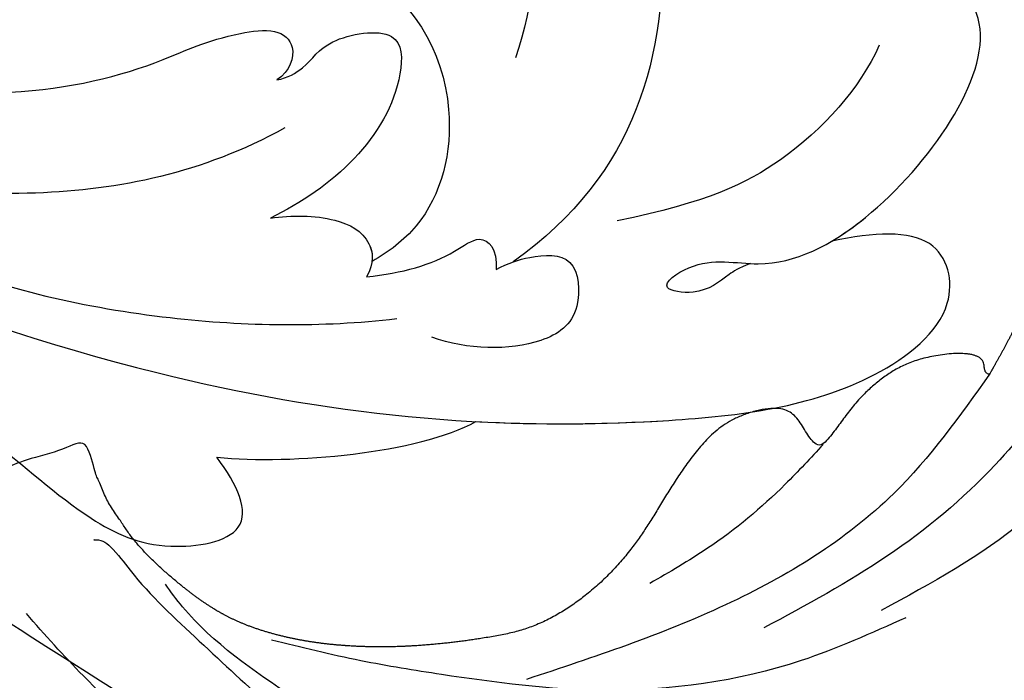
# Model space of a CAD drawing. Units: millimetres. Extents: x 2498 to 3758, y 1074 to 1965.
# Drawn here: x 3095 to 3153, y 1713 to 1752 of the extents above; entities that cross this region are included whole.
import ezdxf

# ---------------------------------------------------------------- set-up
doc = ezdxf.new("R2010")
doc.units = ezdxf.units.MM
doc.linetypes.add('HIDDEN', pattern=[9.525, 6.35, -3.175])
for name, color, linetype in [('2018-圖筆規範-輪廓線', 8, 'Continuous'), ('A-04.尺寸標註', 4, 'Continuous'), ('H-08.木作(細線)', 8, 'Continuous')]:
    doc.layers.add(name, color=color, linetype=linetype)
doc.layers.add('logo', color=8, linetype='Continuous', plot=False)
doc.styles.get("Standard").update_dxf_attribs({"font": 'arial.ttf'})
doc.styles.add('新細明體', font='txt')
doc.dimstyles.new('3', dxfattribs={"dimtxt": 7.5, "dimasz": 2.25, "dimexe": 1.5, "dimexo": 1.5, "dimgap": 0.9, "dimtad": 2, "dimdec": 0, "dimtxsty": '新細明體', "dimblk": 'ARCHTICK', "dimcen": 5, "dimclrd": 8, "dimclre": 8, "dimclrt": 4, "dimadec": 0, "dimazin": 0, "dimtfac": 1, "dimtdec": 0, "dimtix": 1, "dimtmove": 2, "dimatfit": 3, "dimldrblk": 'OPEN90', "dimfxl": 1.25, "dimlwd": 9, "dimlwe": 9, "dimarcsym": 0})

# ---------------------------------------------------------------- blocks, each defined once
blk = doc.blocks.new('logo')
at = {"layer": 'logo'}
h = blk.add_hatch(color=256, dxfattribs=at)
edge = h.paths.add_edge_path()
edge.add_ellipse((0, 1), major_axis=(0.323, 0.566), ratio=0.659111, start_angle=263.8576, end_angle=429.825)
edge.add_arc((0, 1), 0.399, 258.9967, 261.058)
edge.add_ellipse((0, 1), major_axis=(0.314, 0.551), ratio=0.659838, start_angle=263.243, end_angle=428.5195, ccw=False)
edge.add_arc((0, 0), 0.0433, 263.9962, 282.4455)
edge = h.paths.add_edge_path()
edge.add_ellipse((0, 1), major_axis=(0.314, 0.551), ratio=0.659838, start_angle=70.2744, end_angle=262.8394, ccw=False)
edge.add_arc((0, 1), 0.237, 245.2323, 248.2557, ccw=False)
edge.add_ellipse((0, 1), major_axis=(0.323, 0.566), ratio=0.659111, start_angle=71.1999, end_angle=263.5875)
edge.add_arc((0, 0), 0.0389, 266.4658, 288.3928, ccw=False)
edge = h.paths.add_edge_path(flags=17)
edge.add_line((0, 1), (0, 1))
edge.add_arc((0, 1), 0.399, 261.058, 296.4699, ccw=False)
edge.add_ellipse((0, 1), major_axis=(0.314, 0.551), ratio=0.659838, start_angle=68.5195, end_angle=70.2744)
edge.add_arc((0, 1), 0.237, 248.2557, 287.7329)
edge.add_arc((0, 1), 0.155, 119.2735, 139.7006)
edge.add_arc((0, 1), 0.526, 137.2638, 146.3296)
edge.add_arc((1, 0), 0.794, 150.4954, 153.1332)
edge.add_arc((0, 0), 0.799, 100.8186, 103.2077, ccw=False)
edge.add_arc((0, 1), 0.325, 138.9231, 148.8948, ccw=False)
edge.add_arc((1, 0), 0.758, 124.4657, 138.4002, ccw=False)
edge = h.paths.add_edge_path()
edge.add_arc((0, 1), 0.237, 233.3596, 245.2323)
edge.add_ellipse((0, 1), major_axis=(0.323, 0.566), ratio=0.659111, start_angle=69.825, end_angle=71.1999, ccw=False)
edge.add_arc((0, 1), 0.399, 251.1923, 258.9967, ccw=False)
h.paths.add_polyline_path([(0, 1, -0.021859), (0, 1, -0.004955), (0, 1, 0.012967), (0, 1, 0.223317), (0, 1, 0.425243), (0, 1, 0.393247), (0, 1, -0.084558), (0, 1, 0.019194), (0, 1, 0.004726), (0, 1, 0.021148), (0, 1, -0.080721), (0, 1, -0.104113), (0, 1, -0.094873), (0, 1, -0.207877), (0, 1, -0.223034), (0, 1, -0.16869)], flags=17)
h.paths.add_polyline_path([(0, 1, 0.088592), (0, 1, 0.140724), (0, 1, -0.012272), (0, 1, -0.041532), (0, 1, 0.005558), (0, 1, -0.187874)], flags=17)
h.paths.add_polyline_path([(0, 1, 0.011592), (0, 1, 0.056884), (0, 1, -0.271208), (0, 1, -0.679677), (0, 1, -0.290071), (0, 1, -0.103922), (0, 1, 0.053349), (0, 1, -0.004508), (0, 1, 0.220604), (0, 1, -0.015501), (0, 1, 0.008768), (0, 1, 0.029539), (0, 1, 1.009367)], flags=17)
h.paths.add_polyline_path([(0, 1, -0.008928), (0, 1, -0.347678), (0, 1, 0.00727), (0, 1, -0.035606), (0, 1, 0.01139), (0, 1, 0.012101), (0, 1, 0.461639)], flags=17)
h.paths.add_polyline_path([(0, 1, 0.433181), (0, 1, 0.04486), (0, 1, -0.026783), (0, 1, -0.142026), (0, 1, -0.307429), (0, 1, -0.953401), (0, 1, 0.069613), (0, 1, 0.042891), (0, 1, -0.067719), (0, 1, 0.893379)], flags=17)
h.paths.add_polyline_path([(0, 1, -0.009243), (0, 1, -0.026651), (0, 1, 0.013684), (0, 1, 0.174326), (0, 1, 0.391287), (0, 1, 0.210555), (0, 1), (0, 1, 0.001326), (0, 1, -0.005065), (0, 1, -0.027528), (0, 1, -0.195292), (0, 1, -0.659298)], flags=17)
h.paths.add_polyline_path([(0, 1, 0.023127), (0, 1, 0.184672), (0, 1, 0.098355), (0, 1, -0.009788), (0, 1, -0.240413)], flags=17)
h.paths.add_polyline_path([(0, 1, -0.002039), (0, 1, 0.07599), (0, 1, 0.108431), (0, 1, -0.004552), (0, 1, -0.028332), (0, 1, -0.123708)], flags=17)
h.paths.add_polyline_path([(0, 1, -0.55173), (0, 1, -0.18979), (0, 1, -0.013881), (0, 1, 0.011039), (0, 1, 0.022162), (0, 1, -0.010966), (0, 1, -0.001761), (0, 1, 0.034744), (0, 1, 0.086103), (0, 1, 0.506659), (0, 1, 0.355205), (0, 1, 0.093422), (0, 1, 0.017263), (0, 1, -0.31391)], flags=17)
h.paths.add_polyline_path([(0, 1, -0.009702), (0, 1, -0.004936), (0, 1, -0.035369), (0, 1, -0.002587), (0, 1, 0.014405), (0, 1, -0.020509)], flags=17)
h.paths.add_polyline_path([(0, 1, -0.007857), (0, 1, 0.009702), (0, 1, 0.020509), (0, 1, 0.000681), (0, 1, -0.002588), (0, 0, -0.013713), (0, 1, -0.01198)], flags=17)
h.paths.add_polyline_path([(0, 0, -0.036579), (0, 1, 0.01198), (0, 1, 0.013411), (0, 0, 0.001089), (0, 0, 0.015933), (0, 0, -0.190203), (0, 0, -0.266161), (0, 0, -0.207317), (0, 0, -0.064593), (0, 0, -0.001017), (0, 1, -0.000681), (0, 1, 0.152538), (0, 0, 0.230241), (0, 0, 0.234095), (0, 0, 0.172717), (0, 0, 0.028132), (0, 0, -0.014352), (0, 0, 0.062016), (0, 0, 0.349487), (0, 0, 0.392407), (0, 1, 0.130108), (0, 1, 0.001865), (0, 1, -0.054721), (0, 1, 0.014593), (0, 1, 0.007857), (0, 1, -0.01108), (0, 1, -0.100678), (0, 1, -0.349203), (0, 1, -0.402437), (0, 0, -0.009974), (0, 0, 0.613372), (0, 0, 0.175713), (0, 0, -0.002484), (0, 0, -0.463644), (0, 0, -0.513768), (0, 0, -0.075052), (0, 0, 0.007944)], flags=17)
h.paths.add_polyline_path([(0, 0, -0.062016), (0, 0, -0.007786), (0, 0, 0.027572), (0, 0, 0.0582), (0, 0, 0.26466), (0, 0, 0.315327), (0, 0, -0.025867), (0, 0, -0.380363), (0, 0, -0.153954), (0, 0, -0.090831)], flags=17)
h.paths.add_polyline_path([(0, 0, 0.336432), (0, 0, 0.025867), (0, 0, 0.026394), (0, 0, -0.025927), (0, 0, -0.173285), (0, 0, -0.685315), (0, 0, -0.491027), (0, 0, -0.040547), (0, 0, 0.025927), (0, 0, 0.139653), (0, 0, 1.004843)], flags=17)
h.paths.add_polyline_path([(0, 1, 0.143839), (0, 1, 0.069213), (0, 1, -0.088592), (0, 1, 0.404636)], flags=17)
h.paths.add_polyline_path([(0, 1, -0.01627), (0, 1, -0.069213), (0, 1, 0.037626), (0, 1, -0.082213), (0, 1, 0.004306), (0, 1, 0.008989), (0, 1, -0.006474), (0, 1, -0.136946), (0, 1, 0.054668)], flags=17)
for points in [[(0, 1, 0.019194), (0, 1, 0.004726), (0, 1, -0.044587), (0, 1, -0.07623), (0, 1, -0.235864), (0, 1, -0.450297), (0, 1, -0.16869), (0, 1, -0.021859), (0, 1, -0.004955), (0, 1, 0.012967), (0, 1, 0.223317), (0, 1, 0.425243), (0, 1, 0.393247), (0, 1, -0.084558)], [(0, 1, -0.206522), (0, 1, 0.207877), (0, 1, 0.024305), (0, 1, -0.043373)], [(0, 1, -0.011039), (0, 1, -0.017263), (0, 1, 0.004552), (0, 1, 0.002587), (0, 1, 0.035369)]]:
    blk.add_hatch(color=256, dxfattribs=at).paths.add_polyline_path(points)
h = blk.add_hatch(color=256, dxfattribs=at)
h.paths.add_polyline_path([(0, 1, 0.041532), (0, 1, 0.012272), (0, 1, 0.004508), (0, 1, -0.053349), (0, 1, -0.056884), (0, 1, 0.008928)])
h.paths.add_polyline_path([(0, 1, -0.008989), (0, 1, 0.010425), (0, 1, 0.004955), (0, 1, -0.019194)])
h.paths.add_polyline_path([(0, 1, 0.136946), (0, 1, -0.008768), (0, 1, 0.015501)])
h.paths.add_polyline_path([(0, 1, 0.026783), (0, 1, 0.026651), (0, 1, -0.023127), (0, 1, -0.042891)])
h.paths.add_polyline_path([(0, 1, -0.01139), (0, 1, -0.098355), (0, 1, 0.027528), (0, 1, 0.005065), (0, 1, 0.002039)])
h = blk.add_hatch(color=256, dxfattribs=at)
edge = h.paths.add_edge_path()
edge.add_ellipse((0, 1), major_axis=(0.314, 0.551), ratio=0.659838, start_angle=68.5195, end_angle=70.2744, ccw=False)
edge.add_arc((0, 1), 0.399, 258.9967, 261.058, ccw=False)
edge.add_ellipse((0, 1), major_axis=(0.323, 0.566), ratio=0.659111, start_angle=69.825, end_angle=71.1999)
edge.add_arc((0, 1), 0.237, 245.2323, 248.2557)
blk.add_line((0, 1), (0, 1), dxfattribs=at)
blk.add_line((0, 1), (0, 1), dxfattribs=at)
at = {"layer": 'logo', "lineweight": 0}
blk.add_line((0, 1), (0, 1), dxfattribs=at)
blk.add_line((0, 1), (0, 1), dxfattribs=at)
at = {"layer": 'logo'}
for points in [[(0, 1, 0.200172), (0, 1, -0.066965)], [(0, 1, 0.002733), (0, 1)], [(0, 1, 0.060876), (0, 1, 0.137716), (0, 1, -0.393247), (0, 1, 79.578459)], [(0, 1, -0.425243), (0, 1, -0.223317), (0, 1, -0.027703), (0, 1, 0.082213), (0, 1, -0.037626), (0, 1, -0.143839), (0, 1, -0.872775)], [(0, 1, 0.089367), (0, 1, 0.028397)], [(0, 1, 0.039578), (0, 1, 0.021193), (0, 1, 0.700396)], [(0, 1, 0.021148), (0, 1, 0.658186)], [(0, 1, -0.434531), (0, 1, -0.16869), (0, 1, 0.909183)], [(0, 1, -0.056349), (0, 1, 0.070229), (0, 1, 0.769245)], [(0, 1, -0.105013), (0, 1, 0.404636), (0, 1, 1.743742)], [(0, 1, 0.216717), (0, 1, 0.638327)], [(0, 1, -0.329321), (0, 1, -0.679677), (0, 1, 0.415871)], [(0, 1, -0.290071), (0, 1, -0.539799), (0, 1, 0.00727), (0, 1, -1.51475)], [(0, 1, 0.187874), (0, 1, 0.783226)], [(0, 1, -0.026083), (0, 1, -1.009367), (0, 1, 0.624773)], [(0, 1, -0.416943), (0, 1, 0.828532)], [(0, 1, -0.513007), (0, 1, -1.702754)], [(0, 1, -0.015466), (0, 1, 0.608014)], [(0, 1, -0.338614), (0, 1, -0.659298), (0, 1, -0.100316), (0, 1, 0.893379), (0, 1, 0.433181), (0, 1, 0.289299), (0, 1, 0.081086), (0, 1, -0.684784)], [(0, 1, -0.210555), (0, 1, -0.391287), (0, 1, -0.174326), (0, 1, -0.110406), (0, 1, 0.953401), (0, 1)], [(0, 1, 0.307429), (0, 1, 0.446432), (0, 1, 0.145269), (0, 1, -0.214979)], [(0, 1, 0.059536), (0, 1, 0.18979), (0, 1, 0.55173), (0, 1, 0.38162), (0, 0, -0.007944), (0, 0, -0.007944)], [(0, 0, -0.035926), (0, 0, -0.172717), (0, 0, -0.234095), (0, 0, -0.230241), (0, 0, -0.17359), (0, 1)], [(0, 1, 0.111049), (0, 1, 0.147976), (0, 1, 0.393525)], [(0, 1, 0.086103), (0, 1, 0.506659), (0, 1, 0.355205), (0, 1, 0.113269), (0, 1, 0.583131)], [(0, 1, 0.016972), (0, 0, -0.190203), (0, 0, -0.266161), (0, 0, -0.290937), (0, 1, 0.211969)], [(0, 1, -0.035274), (0, 1, -0.003626), (0, 1, 0.389489)], [(0, 1, -0.130108), (0, 1, -0.392407), (0, 0, -0.420619), (0, 0, -0.420619)], [(0, 1, -0.023063), (0, 1, -0.100678), (0, 1, -0.349203), (0, 1, -0.402437), (0, 0, -0.247136)], [(0, 0, -0.175713), (0, 0, -0.613372), (0, 0)], [(0, 1, 0.241802), (0, 1, 0.575938)], [(0, 0, 0.009974), (0, 0, 0.009974)], [(0, 0, 0.090831), (0, 0, 0.169704), (0, 0)], [(0, 0, 0.513768), (0, 0, 0.463644), (0, 0, 0.463644)], [(0, 0, -0.075052), (0, 0)], [(0, 0, -0.166662), (0, 0, -0.70739)]]:
    blk.add_lwpolyline(points, format="xyb", dxfattribs=at)
at = {"layer": 'logo', "lineweight": 0}
for centre, radius, start, end in [((0, 1), 0.0345, 330.444, 85.9913), ((0, 1), 0.227, 292.2367, 335.222), ((0, 1), 0.581, 283.4362, 286.6173), ((0, 1), 0.187, 179.5483, 182.0782), ((0, 1), 0.256, 281.5539, 286.6322), ((0, 0), 0.406, 108.6958, 111.2089), ((3, -4), 5.41, 114.0704, 114.474), ((0, 1), 0.256, 299.1609, 307.1205), ((0, 1), 0.262, 310.2009, 329.8856), ((0, 1), 0.0613, 327.2799, 74.7579), ((0, 1), 0.137, 82.2276, 160.4489), ((0, 1), 0.581, 279.4802, 283.4362), ((0, 1), 0.187, 109.838, 179.5483), ((0, 1), 0.136, 244.3758, 335.626), ((0, 1), 0.0627, 337.3085, 63.01), ((0, 0), 0.103, 81.5328, 111.1847), ((3, -4), 5.41, 113.6429, 114.0704), ((0, 1), 0.256, 286.6322, 299.1609), ((0, 0), 0.406, 111.2089, 114.5532), ((0, 1), 0.187, 183.2094, 185.01), ((0, 0), 0.577, 112.9982, 115.5374), ((0, 0), 0.29, 94.0374, 117.0335), ((0, 1), 0.0267, 8.5098, 85.5073), ((0, 1), 0.111, 267.175, 354.8617), ((0, 0), 0.0251, 327.1994, 93.2945), ((0, 0), 0.0241, 86.756, 126.6195), ((-1, 0), 1.36, 4.2266, 4.7959), ((-1, 0), 1.36, 3.6768, 5.4974), ((0, 1), 0.187, 185.01, 193.3895), ((0, 0), 0.577, 115.5374, 118.2829), ((0, 0), 0.281, 122.374, 125.4474), ((0, 0), 0.273, 124.9761, 186.879), ((0, 0), 0.545, 7.5429, 8.1488), ((1, 1), 0.32, 186.7897, 186.9458), ((0, 0), 0.329, 122.0966, 156.7882), ((0, 2), 0.875, 285.3109, 288.8633), ((0, 0), 0.462, 102.2567, 104.2662), ((0, 1), 0.131, 121.8036, 128.5716), ((0, 1), 0.101, 147.8295, 328.8978), ((-1, 1), 0.874, 336.959, 339.6154), ((0, 1), 0.114, 23.2852, 36.3079), ((0, 1), 0.116, 281.7653, 342.4614), ((0, 1), 0.0664, 143.3048, 280.117), ((0, 1), 0.11, 60.1861, 124.8898), ((0, 1), 0.114, 36.3079, 60.04), ((0, 1), 0.116, 342.4614, 354.6764), ((0, 1), 0.286, 163.3678, 164.401), ((0, 1), 0.131, 40.8505, 90.6121), ((0, 1), 0.13, 31.6961, 41.2089), ((0, 1), 0.131, 38.0381, 40.8505), ((0, 1), 0.286, 163.3678, 164.401), ((0, 1), 0.116, 342.4614, 354.6764), ((0, 1), 0.114, 23.2852, 36.3079), ((-1, 1), 0.874, 339.6154, 341.6615), ((-1, 1), 0.874, 339.6154, 341.6615), ((0, 1), 0.114, 306.5995, 23.2852), ((2, -3), 4.02, 115.8994, 117.5656), ((0, 1), 0.0383, 297.535, 305.6919), ((0, 1), 0.211, 240.9381, 243.5484), ((-1, 2), 1.97, 292.2914, 295.0645), ((0, 1), 0.13, 292.5765, 31.6961), ((-1, 2), 1.97, 291.8241, 292.2914), ((0, 1), 0.155, 239.2194, 256.6015), ((0, 1), 0.321, 258.87, 283.6239), ((1, 1), 0.32, 182.4453, 183.4886), ((0, 1), 0.581, 272.9888, 279.4802), ((0, 1), 0.211, 243.5484, 271.7569), ((0, 0), 0.406, 114.5532, 116.7766), ((0, 1), 0.187, 182.0782, 183.2094), ((0, 1), 0.256, 273.4512, 281.5539), ((0, 1), 0.321, 283.6239, 284.2167), ((1, 1), 0.32, 183.4886, 186.7897), ((0, 0), 0.329, 117.3968, 122.0966), ((0, 1), 0.0622, 70.679, 164.3644), ((0, 1), 0.064, 167.0919, 177.3661), ((0, 0), 0.117, 96.281, 102.4178), ((0, 1), 0.0419, 133.7672, 166.1009), ((0, 1), 0.0367, 83.4964, 151.8522), ((0, 1), 0.0217, 251.3968, 65.9306), ((0, 0), 0.117, 80.3525, 96.281), ((0, 1), 0.0419, 166.1009, 175.9249), ((0, 0), 0.123, 80.8228, 96.3193), ((0, 1), 0.0353, 243.9263, 51.0341), ((0, 0), 0.123, 96.3193, 101.6186), ((0, 1), 0.064, 183.4727, 225.325), ((0, 1), 0.0383, 275.0659, 297.535), ((0, 1), 0.211, 238.695, 240.9381), ((0, 1), 0.0419, 175.9249, 229.9973), ((0, 0), 0.117, 96.281, 102.4178), ((0, 1), 0.064, 177.3661, 183.4727), ((0, 0), 0.123, 96.3193, 101.6186), ((0, 1), 0.0419, 166.1009, 175.9249), ((0, 1), 0.064, 177.3661, 183.4727), ((0, 0), 0.117, 102.4178, 105.5537), ((0, 1), 0.0386, 98.6046, 138.1597), ((0, 1), 0.027, 151.6425, 237.1215), ((0, 1), 0.0459, 234.5859, 282.1467), ((-1, 2), 1.97, 291.5203, 291.8241), ((0, 1), 0.155, 238.0585, 239.2194), ((0, 1), 0.064, 225.325, 231.6324), ((0, 1), 0.0383, 230.8646, 275.0659), ((0, 1), 0.0177, 105.7526, 239.3398), ((0, 0), 0.123, 101.6186, 103.7368), ((0, 1), 0.226, 95.6485, 115.8995), ((0, 1), 0.286, 131.3266, 163.3678), ((0, 1), 0.131, 38.0381, 40.8505), ((0, 1), 0.13, 31.6961, 41.2089), ((-1, 1), 0.874, 341.6615, 342.9354), ((0, 1), 0.291, 117.4328, 159.9943), ((0, 1), 0.101, 81.2439, 113.9848), ((0, 1), 0.286, 115.4894, 131.3266), ((0, 1), 0.226, 95.6485, 115.8995), ((0, 1), 0.0392, 258.5502, 346.6702), ((0, 1), 0.226, 115.8995, 119.6279), ((0, 1), 0.286, 115.4894, 131.3266), ((1, 0), 0.935, 112.6486, 121.2678), ((0, 1), 0.618, 283.2744, 302.0739), ((0, 0), 0.799, 99.8317, 100.8186), ((0, 1), 0.325, 148.8948, 150.9548), ((0, 0), 0.462, 104.2662, 105.7498), ((0, 1), 0.131, 90.6121, 121.8036), ((0, 2), 0.875, 288.8633, 301.3798), ((0, 0), 0.799, 100.8186, 103.2077), ((1, 0), 0.794, 153.1332, 154.2687), ((0, 0), 0.462, 105.7498, 110.1482), ((0, 1), 0.325, 148.8948, 150.9548), ((0, 0), 0.462, 105.7498, 110.1482), ((1, 0), 0.794, 154.2687, 155.3518), ((-1, 1), 0.5, 339.9296, 350.1414), ((0, 1), 0.225, 324.2142, 341.6511), ((0, 1), 0.111, 272.2715, 325.3573), ((0, 1), 0.0336, 149.7688, 246.7364), ((0, 1), 0.292, 119.8523, 158.1526), ((0, 0), 0.462, 110.1482, 115.1572), ((1, 0), 0.794, 153.1332, 154.2687), ((0, 0), 0.799, 103.2077, 106.1792), ((0, 1), 0.28, 114.7362, 165.0904), ((0, 1), 0.0374, 171.8348, 263.9838), ((0, 1), 0.146, 267.5844, 353.4527), ((0, 1), 0.325, 150.9548, 170.2881), ((1, 0), 0.758, 124.4657, 138.4002), ((0, 1), 0.399, 251.1923, 296.4699), ((0, 1), 0.155, 119.2735, 139.7006), ((0, 1), 0.526, 137.2638, 146.3296), ((1, 0), 0.794, 150.4954, 153.1332), ((0, 0), 0.799, 100.8186, 103.2077), ((0, 1), 0.325, 138.9231, 148.8948), ((0, 0), 0.113, 165.2767, 167.5624), ((0, 0), 0.0148, 48.9877, 148.4858), ((0, 0), 0.016, 301.3037, 50.0743), ((0, 1), 0.0724, 235.2903, 252.4587), ((0, 0), 0.166, 155.203, 207.0666), ((1, 0), 0.32, 175.9493, 185.5558), ((0, 1), 0.136, 244.3758, 258.5706), ((1, 0), 0.32, 175.9493, 185.5558), ((0, 0), 0.038, 179.2922, 192.6156), ((0, 0), 0.142, 192.9154, 252.2115), ((0, 0), 0.106, 252.0283, 322.0343), ((0, 0), 0.104, 219.3152, 312.3495), ((0, 0), 0.143, 189.1555, 227.6818), ((0, 0), 0.0389, 177.6916, 252.0699), ((0, 0), 0.0248, 345.864, 166.4176), ((0, 0), 0.0433, 213.0653, 252.3889), ((0, 0), 0.0192, 85.2505, 222.9442), ((0, 0), 0.0263, 331.2506, 75.8597), ((0, 0), 0.0917, 317.7365, 327.0242), ((0, 0), 0.0433, 252.3889, 295.424), ((0, 0), 0.0389, 252.0699, 306.6919)]:
    blk.add_arc(centre, radius, start, end, dxfattribs=at)
at = {"layer": 'logo'}
for major_axis, ratio in [((0.314, 0.551), 0.659838), ((0.323, 0.566), 0.659111)]:
    blk.add_ellipse((0, 1), major_axis=major_axis, ratio=ratio, dxfattribs=at)
at = {"layer": 'logo', "insert": (0, 0), "char_height": 0.0564, "width": 0.764, "attachment_point": 1}
blk.add_mtext('{\\fVerdana|b0|i1|c0|p34;GOODWARE}', dxfattribs=at)
blk = doc.blocks.new('SE-21028L-1.9-d')
at = {"layer": 'H-08.木作(細線)'}
for points, knots in [([(8556.082, 2052.824), (8556.29, 2052.07), (8556.774, 2051.148), (8557.708, 2049.853), (8557.04, 2046.988), (8555.254, 2050.055), (8556.862, 2054.112), (8553.877, 2061.827), (8545.231, 2069.075), (8541.236, 2067.017), (8539.326, 2068.672), (8535.748, 2067.815), (8537.243, 2064.387), (8538.864, 2061.084)], [0.12815158, 0.12815158, 0.12815158, 0.12815158, 0.12949705, 0.1325724, 0.13451371, 0.13699891, 0.14202189, 0.15035613, 0.16591455, 0.17002529, 0.17243659, 0.17602575, 0.18512309, 0.18512309, 0.18512309, 0.18512309]), ([(8556.082, 2052.824), (8556.29, 2052.07), (8556.774, 2051.148), (8557.708, 2049.853), (8557.04, 2046.988), (8555.254, 2050.055), (8556.862, 2054.112), (8553.877, 2061.827), (8545.231, 2069.075), (8541.236, 2067.017), (8539.326, 2068.672), (8535.748, 2067.815), (8537.243, 2064.387), (8538.864, 2061.084)], [0.12815158, 0.12815158, 0.12815158, 0.12815158, 0.12949705, 0.1325724, 0.13451371, 0.13699891, 0.14202189, 0.15035613, 0.16591455, 0.17002529, 0.17243659, 0.17602575, 0.18512309, 0.18512309, 0.18512309, 0.18512309]), ([(8555.226, 2057.76), (8554.897, 2058.466), (8552.127, 2063.294), (8545.231, 2069.075), (8541.236, 2067.017), (8539.326, 2068.672), (8535.748, 2067.815), (8537.243, 2064.387), (8538.864, 2061.084)], [0.14769013, 0.14769013, 0.14769013, 0.14769013, 0.15035613, 0.16591455, 0.17002529, 0.17243659, 0.17602575, 0.18512309, 0.18512309, 0.18512309, 0.18512309]), ([(8539.539, 1981.966), (8547.739, 1991.72), (8560.012, 2014.854), (8565.224, 2039.962), (8564.857, 2057.915), (8560.326, 2064.964), (8555.153, 2064.317), (8554.949, 2060.304), (8555.226, 2057.76)], [0, 0, 0, 0, 0.0482478, 0.0858363, 0.1003093, 0.1080141, 0.1137788, 0.1199447, 0.1199447, 0.1199447, 0.1199447]), ([(8563.803, 2035.73), (8564.36, 2039.395), (8565.078, 2047.114), (8564.857, 2057.915), (8560.326, 2064.964), (8555.153, 2064.317), (8554.949, 2060.304), (8555.226, 2057.76)], [0.0720563, 0.0720563, 0.0720563, 0.0720563, 0.08583634, 0.10030932, 0.10801412, 0.11377881, 0.11994468, 0.11994468, 0.11994468, 0.11994468]), ([(8563.803, 2035.73), (8564.36, 2039.395), (8565.078, 2047.114), (8564.857, 2057.915), (8560.326, 2064.964), (8555.153, 2064.317), (8554.949, 2060.304), (8555.226, 2057.76)], [0.0720563, 0.0720563, 0.0720563, 0.0720563, 0.08583634, 0.10030932, 0.10801412, 0.11377881, 0.11994468, 0.11994468, 0.11994468, 0.11994468]), ([(8543.966, 2061.684), (8546.407, 2060.275), (8550.31, 2056.044), (8552.213, 2050.653), (8552.8, 2045.222)], [0, 0, 0, 0, 0.01116087, 0.02000982, 0.02000982, 0.02000982, 0.02000982]), ([(8519.902, 2045.564), (8522.82, 2048.911), (8537.323, 2051.154), (8550.089, 2046.735), (8554.61, 2038.841)], [0, 0, 0, 0, 0.02194294, 0.04736609, 0.04736609, 0.04736609, 0.04736609]), ([(8521.571, 2033.832), (8522.33, 2036.345), (8526.524, 2041.489), (8536.175, 2043.02), (8542.596, 2040.165)], [0, 0, 0, 0, 0.00986858, 0.01888502, 0.01888502, 0.01888502, 0.01888502]), ([(8554.966, 2037.799), (8554.64, 2038.561), (8554.33, 2039.985), (8554.418, 2042.718), (8558.352, 2042.584), (8559.986, 2039.491), (8559.54, 2035.632), (8558.572, 2033.618)], [0, 0, 0, 0, 0.00245456, 0.00566137, 0.00897553, 0.01345061, 0.02155153, 0.02155153, 0.02155153, 0.02155153]), ([(8554.966, 2037.799), (8554.64, 2038.561), (8554.33, 2039.985), (8554.418, 2042.718), (8558.352, 2042.584), (8559.986, 2039.491), (8559.54, 2035.632), (8558.572, 2033.618)], [0, 0, 0, 0, 0.00245456, 0.00566137, 0.00897553, 0.01345061, 0.02155153, 0.02155153, 0.02155153, 0.02155153]), ([(8554.632, 2030.11), (8554.639, 2032.267), (8554.157, 2034.77), (8552.638, 2037.202), (8553.745, 2037.992), (8554.966, 2037.799)], [0, 0, 0, 0, 0.00627441, 0.0088644, 0.012123, 0.012123, 0.012123, 0.012123]), ([(8554.632, 2030.11), (8554.639, 2032.267), (8554.157, 2034.77), (8552.638, 2037.202), (8553.745, 2037.992), (8554.966, 2037.799)], [0, 0, 0, 0, 0.00627441, 0.0088644, 0.012123, 0.012123, 0.012123, 0.012123]), ([(8533.908, 2035.717), (8533.162, 2034.901), (8532.535, 2033.383), (8533.188, 2030.591), (8535.406, 2029.094), (8537.669, 2034.167), (8544.346, 2037.083), (8551.413, 2034.629), (8553.303, 2031.575), (8553.765, 2030.532)], [0, 0, 0, 0, 0.00372245, 0.00653896, 0.00991563, 0.01212657, 0.02466868, 0.03380475, 0.03805923, 0.03805923, 0.03805923, 0.03805923]), ([(8533.908, 2035.717), (8533.162, 2034.901), (8532.535, 2033.383), (8533.188, 2030.591), (8535.406, 2029.094), (8537.669, 2034.167), (8544.346, 2037.083), (8551.413, 2034.629), (8553.303, 2031.575), (8553.765, 2030.532)], [0, 0, 0, 0, 0.00372245, 0.00653896, 0.00991563, 0.01212657, 0.02466868, 0.03380475, 0.03805923, 0.03805923, 0.03805923, 0.03805923]), ([(8533.908, 2035.717), (8533.162, 2034.901), (8532.535, 2033.383), (8533.188, 2030.591), (8535.406, 2029.094), (8537.669, 2034.167), (8544.346, 2037.083), (8551.413, 2034.629), (8553.303, 2031.575), (8553.765, 2030.532)], [0, 0, 0, 0, 0.00372245, 0.00653896, 0.00991563, 0.01212657, 0.02466868, 0.03380475, 0.03805923, 0.03805923, 0.03805923, 0.03805923]), ([(8542.513, 2025.97), (8542.456, 2026.63), (8541.819, 2028.039), (8540.339, 2028.917), (8539.985, 2033.73), (8545.937, 2033.072), (8549.201, 2028.612), (8550.622, 2024.788)], [0, 0, 0, 0, 0.00211382, 0.00573933, 0.00965619, 0.01301641, 0.02722905, 0.02722905, 0.02722905, 0.02722905]), ([(8542.513, 2025.97), (8542.456, 2026.63), (8541.819, 2028.039), (8540.339, 2028.917), (8539.985, 2033.73), (8545.937, 2033.072), (8549.201, 2028.612), (8550.622, 2024.788)], [0, 0, 0, 0, 0.00211382, 0.00573933, 0.00965619, 0.01301641, 0.02722905, 0.02722905, 0.02722905, 0.02722905]), ([(8542.513, 2025.97), (8542.456, 2026.63), (8541.819, 2028.039), (8540.339, 2028.917), (8539.985, 2033.73), (8545.937, 2033.072), (8549.201, 2028.612), (8550.622, 2024.788)], [0, 0, 0, 0, 0.00211382, 0.00573933, 0.00965619, 0.01301641, 0.02722905, 0.02722905, 0.02722905, 0.02722905]), ([(8551.05, 2004.498), (8553.257, 2008.582), (8556.307, 2017.83), (8557.348, 2027.154), (8557.278, 2031.653)], [0, 0, 0, 0, 0.0184122, 0.03509431, 0.03509431, 0.03509431, 0.03509431]), ([(8550.622, 2024.788), (8550.58, 2026.061), (8550.776, 2028.401), (8552.205, 2030.611), (8553.872, 2030.672), (8554.632, 2030.11)], [0, 0, 0, 0, 0.00469613, 0.00806093, 0.01022085, 0.01022085, 0.01022085, 0.01022085]), ([(8550.622, 2024.788), (8550.58, 2026.061), (8550.776, 2028.401), (8552.205, 2030.611), (8553.872, 2030.672), (8554.632, 2030.11)], [0, 0, 0, 0, 0.00469613, 0.00806093, 0.01022085, 0.01022085, 0.01022085, 0.01022085]), ([(8550.622, 2024.788), (8550.58, 2026.061), (8550.776, 2028.401), (8552.082, 2030.422), (8553.367, 2030.624), (8553.765, 2030.532)], [0, 0, 0, 0, 0.004696132, 0.008060933, 0.009347279, 0.009347279, 0.009347279, 0.009347279]), ([(8539.02, 1998.546), (8540.606, 2001.745), (8542.333, 2010.446), (8541.171, 2018.358), (8539.627, 2022.443), (8539.415, 2026.265), (8540.646, 2027.424), (8542.075, 2026.801), (8542.513, 2025.97)], [0, 0, 0, 0, 0.0138045, 0.02648668, 0.03315187, 0.0353542, 0.03739323, 0.03987364, 0.03987364, 0.03987364, 0.03987364]), ([(8540.237, 2001.653), (8541.071, 2004.347), (8542.191, 2011.412), (8541.171, 2018.358), (8539.627, 2022.443), (8539.415, 2026.265), (8540.646, 2027.424), (8542.075, 2026.801), (8542.513, 2025.97)], [0.00404557, 0.00404557, 0.00404557, 0.00404557, 0.0138045, 0.02648668, 0.03315187, 0.0353542, 0.03739323, 0.03987364, 0.03987364, 0.03987364, 0.03987364]), ([(8540.237, 2001.653), (8541.071, 2004.347), (8542.191, 2011.412), (8541.171, 2018.358), (8539.627, 2022.443), (8539.415, 2026.265), (8540.646, 2027.424), (8542.075, 2026.801), (8542.513, 2025.97)], [0.00404557, 0.00404557, 0.00404557, 0.00404557, 0.0138045, 0.02648668, 0.03315187, 0.0353542, 0.03739323, 0.03987364, 0.03987364, 0.03987364, 0.03987364]), ([(8545.395, 2026.173), (8547.607, 2020.944), (8548.577, 2011.094), (8546.325, 2000.498), (8544.162, 1995.419)], [0, 0, 0, 0, 0.01913868, 0.03897999, 0.03897999, 0.03897999, 0.03897999]), ([(8558.956, 2002.845), (8559.666, 2004.248), (8562.199, 2007.453), (8567.164, 2011.832), (8569.75, 2016.232), (8569.328, 2022.369), (8566.147, 2021.318), (8564.407, 2020.249)], [0, 0, 0, 0, 0.00666146, 0.01586865, 0.02219792, 0.02729664, 0.03271093, 0.03271093, 0.03271093, 0.03271093]), ([(8558.956, 2002.845), (8559.666, 2004.248), (8562.199, 2007.453), (8567.164, 2011.832), (8569.75, 2016.232), (8569.328, 2022.369), (8566.147, 2021.318), (8564.407, 2020.249)], [0, 0, 0, 0, 0.00666146, 0.01586865, 0.02219792, 0.02729664, 0.03271093, 0.03271093, 0.03271093, 0.03271093]), ([(8558.956, 2002.845), (8559.666, 2004.248), (8562.199, 2007.453), (8567.164, 2011.832), (8569.75, 2016.232), (8569.328, 2022.369), (8566.147, 2021.318), (8564.407, 2020.249)], [0, 0, 0, 0, 0.00666146, 0.01586865, 0.02219792, 0.02729664, 0.03271093, 0.03271093, 0.03271093, 0.03271093])]:
    blk.add_open_spline(points, degree=3, knots=knots, dxfattribs=at)
blk.add_open_spline([(8564.407, 2020.249), (8565.278, 2024.651), (8565.331, 2032.158), (8563.803, 2035.73)], degree=3, dxfattribs=at)
blk.add_open_spline([(8564.407, 2020.249), (8565.278, 2024.651), (8565.331, 2032.158), (8563.803, 2035.73)], degree=3, dxfattribs=at)
blk.add_open_spline([(8564.407, 2020.249), (8565.278, 2024.651), (8565.331, 2032.158), (8563.803, 2035.73)], degree=3, dxfattribs=at)
at = {"layer": 'H-08.木作(細線)', "xscale": 0.002, "yscale": 0.002, "zscale": 0.002}
blk.add_blockref('logo', (8562.275, 2061.604), dxfattribs=at)
blk = doc.blocks.new('SE-21026NR')
at = {"layer": '2018-圖筆規範-輪廓線'}
blk.add_rational_spline([(430.932, 384.707), (431.254, 385.669), (432.065, 388.092), (427.107, 389.094), (424.704, 387.09), (422.53, 384.621), (419.81, 377.506), (421.675, 384.783), (421.051, 387.658), (420.172, 389.01), (418.333, 391.629), (413.609, 387.443), (414.512, 384.142), (413.402, 382.128), (411.131, 381.869), (408.38, 382.474), (405.477, 380.193), (404.76, 377.068), (405.591, 375.346), (405.925, 374.655), (404.817, 375.418), (402.227, 377.202), (397.901, 378.854), (392.954, 380.245), (387.505, 380.672), (381.473, 379.472), (375.867, 376.562), (370.851, 371.028), (367.206, 363.671), (366.82, 356.514), (367.676, 352.923), (367.889, 352.028), (367.506, 352.115), (366.128, 350.681), (364.204, 350.096), (363.41, 349.619), (362.761, 348.934), (362.081, 348.314), (361.024, 350.291), (359.992, 351.6), (357.036, 349.984), (354.469, 347.417), (352.718, 341.545), (349.01, 338.991), (346.898, 337.536), (346.546, 337.701), (347.5, 338.738), (343.944, 340.318), (341.172, 340.26), (338.533, 339.333), (337.047, 338.414), (336.206, 338.096), (335.691, 338.161), (335.603, 339.535), (335.392, 341.197), (331.938, 342.049), (328.445, 340.808), (324.639, 338.079), (320.738, 336.211), (316.282, 335.68), (311.949, 336.866), (307.763, 338.412), (303.238, 341.054), (300.023, 343.976), (298.044, 347.661), (296.924, 350.624), (296.806, 352.248), (296.587, 353.121), (296.616, 354.943), (296.966, 357.193), (296.834, 357.324), (294.611, 357.691), (292.728, 357.997), (291.619, 357.997), (290.568, 358.245), (289.517, 358.231), (288.627, 358.522), (287.737, 358.595), (286.993, 358.566), (286.774, 358.697), (285.869, 358.814), (283.817, 358.979), (283.815, 358.993), (283.713, 358.802), (283.553, 355.425), (283.939, 348.64), (287.653, 325.6), (311.845, 305.097), (337.094, 298.158), (337.403, 296.148), (337.525, 293.937), (338.161, 291.261), (338.398, 290.276), (338.921, 288.729), (341.067, 287.664), (342.503, 287.229), (343.637, 286.804), (344.944, 288.345), (344.755, 290.155), (347.424, 289.291), (348.392, 293.132), (347.727, 295.008), (346.993, 295.948), (347.456, 295.932), (348.015, 296.092), (348.366, 295.9), (348.701, 295.039), (349.372, 293.25), (349.932, 290.843), (353.274, 287.504), (355.825, 287.472), (355.958, 291.629), (358.137, 286.971), (363.001, 285.726), (363.265, 288.457), (363.107, 291.799), (361.013, 292.838), (362.476, 292.943), (362.988, 293.142), (363.379, 293.575), (363.252, 294.736), (363.274, 295.971), (363.136, 296.161), (365.926, 296.731), (365.958, 293.65), (366.562, 291.669), (367.443, 289.806), (369.623, 289.393), (370.832, 289.589), (371.352, 288.749), (371.369, 287.442), (374.378, 284.378), (376.83, 287.608), (376.439, 289.176), (376.54, 290.502), (378.078, 289.555), (378.857, 291.582), (379.054, 292.869), (378.54, 293.863), (379.255, 294.333), (379.969, 293.371), (380.745, 292.936), (382.773, 291.374), (386.838, 292.077), (385.774, 295.414), (385.275, 296.063), (384.508, 296.808), (383.305, 298.835), (386.432, 296.248), (387.731, 294.797), (391.681, 294.513), (394.012, 297.14), (396.455, 299.039), (396.578, 300.888), (395.906, 301.814), (395.376, 302.084), (396.619, 302.36), (399.196, 302.932), (402.876, 304.307), (406.357, 304.376), (409.147, 304.702), (411.625, 304.369), (414.192, 303.788), (417.229, 304.078), (421.55, 305.214), (420.027, 308.646), (418.31, 310.507), (416.655, 310.794), (415.184, 311.926), (417.732, 312.187), (419.169, 311.315), (421.574, 310.577), (424.511, 310.15), (428.206, 310.081), (434.132, 313.368), (430.4, 316.561), (428.769, 317.35), (427.507, 318.819), (428.806, 319.316), (430.097, 319.747), (432.672, 318.409), (436.21, 317.166), (440.258, 317.828), (444.331, 319.376), (443.628, 322.248), (442.904, 323.739), (443.155, 324.91), (442.982, 326.72), (446.684, 323.904), (449.048, 323.619), (452.181, 323.517), (455.175, 323.406), (456.686, 326.369), (455.857, 328.135), (455.191, 331.204), (458.654, 328.912), (459.693, 327.434), (460.721, 325.847), (460.615, 324.956), (460.561, 324.494), (460.124, 324.479), (458.636, 324.428), (456.714, 321.507), (457.388, 317.383), (460.664, 314.78), (464.776, 312.938), (470.14, 314.49), (474.179, 318.603), (476.281, 323.021), (476.374, 325.767), (476.404, 326.656), (477.795, 327.388), (481.048, 329.102), (485.153, 334.466), (486.922, 341.022), (485.812, 347.411), (482.805, 352.861), (478.747, 354.92), (476.54, 356.04), (477.192, 358.991), (477.056, 361.489), (476.465, 363.487), (475.737, 366.359), (474.782, 368.13), (473.237, 370.083), (471.964, 371.536), (470.509, 372.581), (469.418, 373.217), (468.644, 374.905), (467.008, 376.812), (465.462, 377.811), (464.053, 378.402), (462.689, 378.765), (461.371, 378.674), (459.416, 378.629), (458.007, 378.856), (456.598, 378.947), (455.47, 378.836), (455.47, 378.836), (455.356, 379.817), (454.152, 381.653), (453.653, 382.074), (453.191, 382.609), (452.508, 383.347), (451.678, 384.269), (450.399, 385.169), (448.956, 385.99), (447.715, 386.842), (446.422, 387.407), (445.094, 388.03), (443.613, 388.477), (442.497, 388.677), (441.239, 388.865), (440.077, 388.876), (437.913, 388.489), (435.116, 387.748), (432.92, 386.622), (432.013, 385.881)], [1, 1, 1, 1, 1, 1, 1, 1, 1, 1, 1, 1, 1, 1, 1, 1, 1, 1, 1, 1, 1, 1, 1, 1, 1, 1, 1, 1, 1, 1, 1, 1, 1, 1, 1, 1, 1, 1, 1, 1, 1, 1, 1, 1, 1, 1, 1, 1, 1, 1, 1, 1, 1, 1, 1, 1, 1, 1, 1, 1, 1, 1, 1, 1, 1, 1, 1, 1, 1, 1, 1, 1, 1, 1, 1, 1, 1, 1, 1, 1, 1, 1, 1, 1, 1, 1, 0.925869525435, 0.925869525435, 1, 1, 1, 1, 1, 1, 1, 1, 1, 1, 1, 1, 1, 1, 1, 1, 1, 1, 1, 1, 1, 1, 1, 1, 1, 1, 1, 1, 1, 1, 1, 1, 1, 1, 1, 1, 1, 1, 1, 1, 1, 1, 1, 1, 1, 1, 1, 1, 1, 1, 1, 1, 1, 1, 1, 1, 1, 1, 1, 1, 1, 1, 1, 1, 1, 1, 1, 1, 1, 1, 1, 1, 1, 1, 1, 1, 1, 1, 1, 1, 1, 1, 1, 1, 1, 1, 1, 1, 1, 1, 1, 1, 1, 1, 1, 1, 1, 1, 1, 1, 1, 1, 1, 1, 1, 1, 1, 1, 1, 1, 1, 1, 1, 1, 1, 1, 1, 1, 1, 1, 1, 1, 1, 1, 1, 1, 1, 1, 1, 1, 1, 1, 1, 1, 1, 1, 1, 1, 1, 1, 1, 1, 1, 1, 1, 1, 1, 1, 1, 1, 1, 1, 1, 1, 1, 1, 1, 1, 1, 1, 1, 1, 1, 1, 1, 1, 1, 1, 1, 1], degree=3, knots=[0, 0, 0, 0, 1.227415, 3.093786, 4.880942, 5.45963, 8.005264, 10.449317, 11.052058, 12.345186, 12.660453, 15.354269, 17.029885, 17.548856, 18.314829, 19.956521, 21.394129, 22.97374, 24.032641, 24.032641, 24.032641, 25.913995, 28.433075, 30.475132, 33.116553, 36.012309, 38.999763, 41.798078, 46.362733, 50.247757, 51.537329, 51.537329, 51.537329, 52.085821, 53.109313, 54.188096, 54.704926, 54.918942, 55.356407, 56.097609, 56.852119, 58.260788, 60.931951, 64.463894, 64.463894, 64.463894, 65.004923, 66.087742, 67.52851, 68.746472, 70.003533, 70.003533, 70.003533, 70.769195, 71.604782, 72.379524, 73.564656, 75.796616, 78.658303, 80.763569, 81.856935, 84.880013, 87.030864, 89.153889, 90.940045, 93.400869, 93.400869, 93.400869, 94.400869, 95.400869, 96.400869, 97.400869, 98.400869, 99.400869, 100.400869, 101.400869, 102.400869, 103.400869, 104.400869, 105.400869, 106.400869, 107.400869, 108.400869, 109.400869, 110.400869, 110.400869, 110.400869, 111.353003, 111.353003, 111.353003, 114.180893, 114.464937, 115.153595, 115.828375, 116.748559, 117.556506, 117.900558, 118.368827, 119.099004, 120.80198, 121.57036, 122.390295, 123.036311, 123.770792, 124.347284, 125.061968, 125.653085, 126.616973, 128.151787, 129.345297, 130.63803, 131.520161, 133.227986, 134.199376, 135.073448, 136.221627, 138.642099, 138.730427, 138.730427, 138.730427, 140.411407, 141.154694, 141.154694, 141.154694, 141.374463, 142.518831, 143.080906, 143.625496, 144.22509, 144.750426, 145.534903, 146.643897, 147.806733, 148.493217, 148.822617, 149.40827, 150.080629, 150.739162, 151.178567, 151.565865, 152.033445, 152.768869, 153.581836, 154.447228, 155.157626, 155.674617, 155.987108, 156.22996, 156.745529, 158.07393, 159.504278, 161.263474, 162.342737, 163.049856, 163.448227, 163.448227, 163.448227, 165.23466, 167.152048, 168.899453, 170.083579, 171.07159, 172.405642, 173.674557, 175.654727, 176.865779, 177.998864, 179.115756, 179.37752, 180.066704, 181.114546, 182.30804, 183.387261, 185.26328, 187.932148, 189.464681, 190.473221, 190.992317, 191.428492, 191.971035, 192.988841, 195.17605, 197.140291, 199.02418, 199.852265, 200.895112, 201.265049, 201.554839, 203.108074, 204.684865, 205.682077, 207.46822, 208.316009, 209.781399, 210.367235, 211.736655, 212.993036, 213.582715, 214.217248, 214.217248, 214.217248, 214.811931, 216.246209, 218.36195, 220.092622, 221.913096, 224.49485, 227.269875, 229.863989, 231.105609, 231.105609, 231.105609, 233.292855, 236.218318, 240.303754, 242.385672, 245.231658, 248.627802, 248.627802, 248.627802, 249.627802, 250.627802, 251.627802, 252.627802, 253.627802, 254.627802, 255.627802, 256.627802, 257.627802, 258.627802, 259.627802, 260.627802, 261.627802, 262.627802, 263.627802, 264.627802, 265.627802, 265.627802, 265.627802, 266.318068, 267.739381, 267.969733, 267.969733, 267.969733, 269.119895, 269.982371, 270.5946, 271.359273, 271.70942, 272.19139, 273.470526, 273.667426, 273.938741, 275.116085, 275.462718, 277.176362, 278.842529, 278.842529, 278.842529, 278.842529], dxfattribs=at)
at = {"layer": 'H-08.木作(細線)'}
for points, knots in [([(294.895, 351.891), (295.067, 351.816), (295.377, 351.626), (295.771, 350.687), (296.226, 348.01), (297.906, 343.761), (299.857, 338.591), (301.861, 334.359), (303.258, 332.037), (303.813, 331.115)], [0.221485, 0.221485, 0.221485, 0.221485, 0.478456, 0.741395, 1.588155, 4.325767, 7.0725, 9.36427, 10.873551, 10.873551, 10.873551, 10.873551]), ([(337.094, 298.158), (336.875, 299.334), (335.766, 302.462), (330.794, 306.927), (323.344, 309.697), (315.195, 314.289), (306.869, 320.537), (298.911, 328.553), (293.766, 337.285), (290.909, 344.298), (289.815, 348.103), (289.382, 349.714)], [0, 0, 0, 0, 1.734242, 4.612678, 8.947441, 12.862521, 17.681848, 23.523437, 28.568174, 31.784447, 34.122293, 34.122293, 34.122293, 34.122293]), ([(336.644, 315.218), (332.786, 316.33), (324.712, 318.659), (313.938, 323.814), (305.838, 330.767), (301.35, 338.469), (298.272, 343.783), (297.639, 347.123), (297.55, 347.681)], [0, 0, 0, 0, 5.627149, 11.776393, 16.634438, 20.286116, 24.272285, 25.064347, 25.064347, 25.064347, 25.064347])]:
    blk.add_open_spline(points, degree=3, knots=knots, dxfattribs=at)
for points in [[(361.684, 347.568), (355.502, 339.331), (344.841, 332.555), (336.746, 330.495), (328.307, 329.858)], [(368.455, 343.031), (361.386, 337.133), (351.811, 331.41), (344.939, 328.839), (335.012, 327.752)], [(336.126, 326.728), (329.433, 327.155), (318.138, 330.691), (309.92, 335.721), (305.98, 338.542), (301.759, 341.948)], [(336.206, 338.096), (333.153, 336.953), (327.363, 335.556), (323.371, 335.182)], [(346.898, 337.536), (338.702, 333.657), (326.857, 332.078), (314.327, 333.261)], [(378.968, 333.489), (373.436, 328.989), (367.393, 322.158), (360.468, 316.197), (346.959, 314.004), (339.247, 315.101), (333.787, 316.67), (327.211, 318.998), (322.531, 321.083), (320.178, 322.57)]]:
    blk.add_spline(points, degree=3, dxfattribs=at)
at = {"layer": 'H-08.木作(細線)', "xscale": -0.002, "yscale": 0.002, "zscale": 0.002}
blk.add_blockref('logo', (294.895, 351.891), dxfattribs=at)
blk = doc.blocks.new('_ArchTick')
at = {"color": 0, "linetype": 'ByBlock', "const_width": 0.15}
blk.add_lwpolyline([(-0.5, -0.5), (0.5, 0.5)], dxfattribs=at)
blk = doc.blocks.new('*D22')
at = {"layer": 'A-04.尺寸標註', "color": 8, "linetype": 'HIDDEN', "lineweight": 9, "ltscale": 0.3, "transparency": 16777216}
for p, q in [((3277.358, 1782.046), (3277.358, 1237.125)), ((2717.779, 1271.499), (2717.779, 1237.125))]:
    blk.add_line(p, q, dxfattribs=at)
at = {"layer": 'A-04.尺寸標註', "color": 8, "lineweight": 9, "ltscale": 0.3, "transparency": 16777216}
blk.add_line((2717.779, 1238.625), (3277.358, 1238.625), dxfattribs=at)
at = {"layer": 'DEFPOINTS', "color": 0, "ltscale": 0.3, "transparency": 16777216}
for p in [(3277.358, 1783.546), (2717.779, 1272.999), (3277.358, 1238.625)]:
    blk.add_point(p, dxfattribs=at)
at = {"layer": 'A-04.尺寸標註', "color": 8, "lineweight": 9, "ltscale": 0.3, "transparency": 16777216, "xscale": 2.25, "yscale": 2.25, "zscale": 2.25, "rotation": 180}
blk.add_blockref('_ArchTick', (2717.779, 1238.625), dxfattribs=at)
at = {"layer": 'A-04.尺寸標註', "color": 8, "lineweight": 9, "ltscale": 0.3, "transparency": 16777216, "xscale": 2.25, "yscale": 2.25, "zscale": 2.25}
blk.add_blockref('_ArchTick', (3277.358, 1238.625), dxfattribs=at)
at = {"layer": 'A-04.尺寸標註', "color": 4, "ltscale": 0.3, "transparency": 16777216, "insert": (2997.568, 1233.479), "char_height": 7.5, "attachment_point": 5, "style": '新細明體'}
blk.add_mtext('560', dxfattribs=at)
blk = doc.blocks.new('_Open90')
at = {"color": 0, "linetype": 'ByBlock', "lineweight": -2}
for p, q in [((-0.5, 0.5), (0, 0)), ((0, 0), (-1, 0)), ((0, 0), (-0.5, -0.5))]:
    blk.add_line(p, q, dxfattribs=at)
blk = doc.blocks.new('*D23')
at = {"layer": 'A-04.尺寸標註', "color": 8, "linetype": 'HIDDEN', "lineweight": 9, "ltscale": 0.3, "transparency": 16777216}
for p, q in [((2815.592, 1832.522), (3320.961, 1832.522)), ((2766.349, 1272.999), (3320.961, 1272.999))]:
    blk.add_line(p, q, dxfattribs=at)
at = {"layer": 'A-04.尺寸標註', "color": 8, "lineweight": 9, "ltscale": 0.3, "transparency": 16777216}
blk.add_line((3319.461, 1832.522), (3319.461, 1272.999), dxfattribs=at)
at = {"layer": 'DEFPOINTS', "color": 0, "ltscale": 0.3, "transparency": 16777216}
for p in [(2814.092, 1832.522), (2764.849, 1272.999), (3319.461, 1272.999)]:
    blk.add_point(p, dxfattribs=at)
at = {"layer": 'A-04.尺寸標註', "color": 8, "lineweight": 9, "ltscale": 0.3, "transparency": 16777216, "xscale": 2.25, "yscale": 2.25, "zscale": 2.25}
for p, rotation in [((3319.461, 1832.522), 90), ((3319.461, 1272.999), 270)]:
    blk.add_blockref('_ArchTick', p, dxfattribs=dict(at, rotation=rotation))
at = {"layer": 'A-04.尺寸標註', "color": 4, "ltscale": 0.3, "transparency": 16777216, "insert": (3324.607, 1552.76), "char_height": 7.5, "attachment_point": 5, "rotation": 90, "style": '新細明體'}
blk.add_mtext('560', dxfattribs=at)

msp = doc.modelspace()

# ---------------------------------------------------------------- block references
at = {"rotation": 275.6160669310287}
msp.add_blockref('SE-21028L-1.9-d', (257.719, 10051.379), dxfattribs=at)
at = {"layer": 'H-08.木作(細線)', "rotation": 25.91659079625662}
msp.add_blockref('SE-21026NR', (2987.685, 1275.514), dxfattribs=at)

# ---------------------------------------------------------------- dimensions: what is measured, and where the dimension line sits
at = {"layer": 'A-04.尺寸標註', "color": 8, "ltscale": 0.3}
dim = msp.add_linear_dim(base=(3319.461, 1272.999), p1=(2814.092, 1832.522), p2=(2764.849, 1272.999), angle=90, dimstyle='3', dxfattribs=at)
dim.commit()
dim.dimension.update_dxf_attribs({"geometry": '*D23', "text_midpoint": (3324.607, 1552.76)})
dim = msp.add_linear_dim(base=(3277.358, 1238.625), p1=(2717.779, 1272.999), p2=(3277.358, 1783.546), dimstyle='3', dxfattribs=at)
dim.commit()
dim.dimension.update_dxf_attribs({"geometry": '*D22', "text_midpoint": (2997.568, 1233.479)})

doc.saveas('drawing.dxf')
